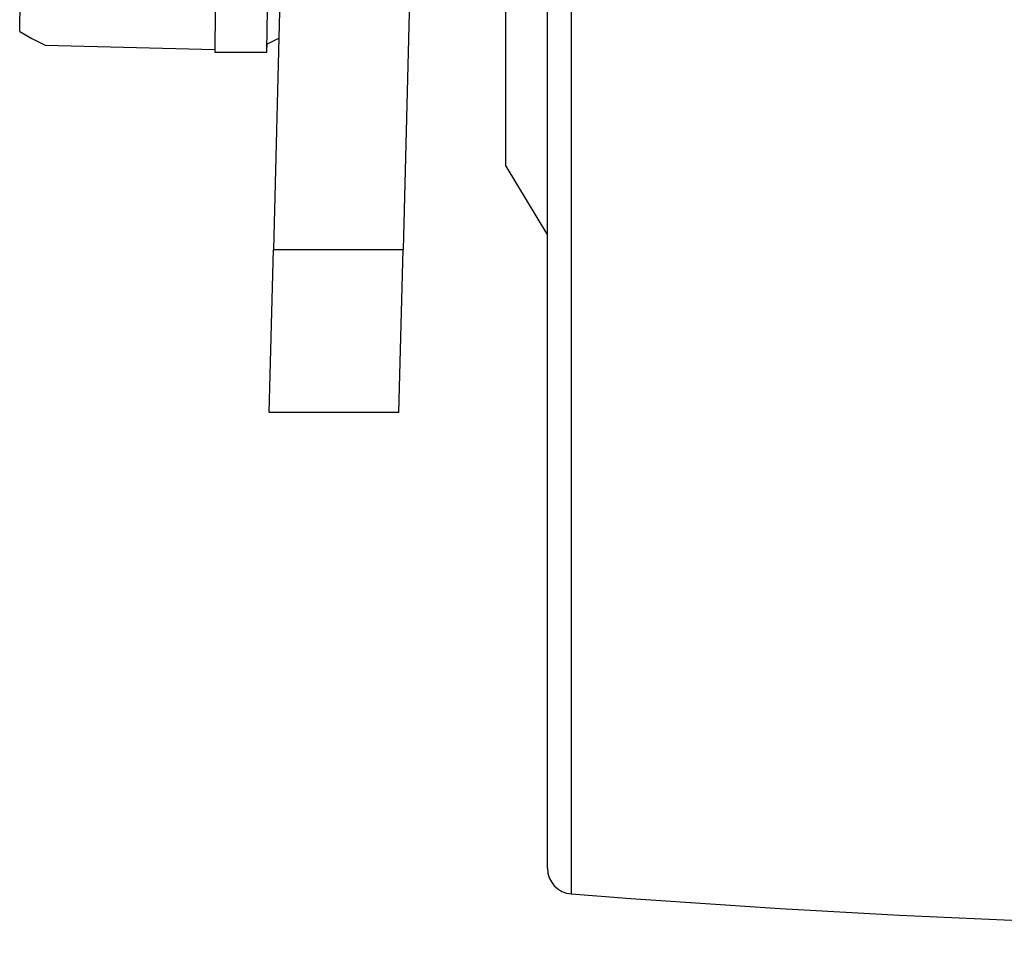
# Model space of a CAD drawing. Extents: x 27 to 287, y -260 to -56.
# Drawn here: x 265 to 266, y -250 to -249 of the extents above; entities that cross this region are included whole.
import ezdxf

# ---------------------------------------------------------------- set-up
doc = ezdxf.new("R2010")
doc.units = 0
doc.header["$MEASUREMENT"] = 0
doc.layers.add('Layer 1', color=7, linetype='Continuous')

# ---------------------------------------------------------------- blocks, each defined once
blk = doc.blocks.new('block 4470')
at = {"layer": 'Layer 1', "color": 7, "lineweight": 30, "true_color": 0xffffff}
blk.add_lwpolyline([(265.0924, -248.5918), (265.1796, -248.5918)], dxfattribs=at)
blk = doc.blocks.new('block 4611')
at = {"layer": 'Layer 1', "color": 7, "lineweight": 30, "true_color": 0xffffff}
blk.add_open_spline([(265.1868, -248.2451), (265.1804, -248.5066), (265.1779, -248.6393), (265.1804, -248.5765)], degree=3, dxfattribs=at)
blk = doc.blocks.new('block 4639')
at = {"layer": 'Layer 1', "color": 7, "lineweight": 30, "true_color": 0xffffff}
blk.add_open_spline([(265.0951, -248.4374), (265.0929, -248.5375), (265.0919, -248.5918), (265.0924, -248.5918)], degree=3, dxfattribs=at)
blk = doc.blocks.new('block 4692')
at = {"layer": 'Layer 1', "color": 7, "lineweight": 30, "true_color": 0xffffff}
blk.add_lwpolyline([(264.7645, -248.557), (264.7649, -248.5414)], dxfattribs=at)
blk = doc.blocks.new('block 4693')
at = {"layer": 'Layer 1', "color": 7, "lineweight": 30, "true_color": 0xffffff}
blk.add_lwpolyline([(264.7649, -248.5414), (264.7669, -248.4611)], dxfattribs=at)
blk = doc.blocks.new('block 4694')
at = {"layer": 'Layer 1', "color": 7, "lineweight": 30, "true_color": 0xffffff}
blk.add_lwpolyline([(264.8075, -248.5801), (265.0923, -248.5873)], dxfattribs=at)
blk = doc.blocks.new('block 4696')
at = {"layer": 'Layer 1', "color": 7, "lineweight": 30, "true_color": 0xffffff}
blk.add_lwpolyline([(264.7649, -248.5414), (264.7649, -248.5414)], dxfattribs=at)
blk = doc.blocks.new('block 4721')
at = {"layer": 'Layer 1', "color": 7, "lineweight": 30, "true_color": 0xffffff}
blk.add_lwpolyline([(265.5817, -248.7832), (265.6513, -248.8989)], dxfattribs=at)
blk = doc.blocks.new('block 4722')
at = {"layer": 'Layer 1', "color": 7, "lineweight": 30, "true_color": 0xffffff}
blk.add_lwpolyline([(265.5817, -248.7832), (265.5817, -247.0411)], dxfattribs=at)
blk = doc.blocks.new('block 4727')
at = {"layer": 'Layer 1', "color": 7, "lineweight": 30, "true_color": 0xffffff}
blk.add_open_spline([(265.6915, -250.0059), (266.7607, -250.0888), (267.8347, -250.0888), (268.9038, -250.0059)], degree=3, dxfattribs=at)
blk = doc.blocks.new('block 4730')
at = {"layer": 'Layer 1', "color": 7, "lineweight": 30, "true_color": 0xffffff}
blk.add_open_spline([(265.6513, -249.9625), (265.6513, -249.9852), (265.6688, -250.0042), (265.6915, -250.0059)], degree=3, dxfattribs=at)
blk = doc.blocks.new('block 4733')
at = {"layer": 'Layer 1', "color": 7, "lineweight": 30, "true_color": 0xffffff}
blk.add_lwpolyline([(265.6915, -246.6639), (265.6915, -250.0059)], dxfattribs=at)
blk = doc.blocks.new('block 4734')
at = {"layer": 'Layer 1', "color": 7, "lineweight": 30, "true_color": 0xffffff}
blk.add_lwpolyline([(265.6513, -249.9625), (265.6513, -246.6629)], dxfattribs=at)
blk = doc.blocks.new('block 4746')
at = {"layer": 'Layer 1', "color": 7, "lineweight": 30, "true_color": 0xffffff}
blk.add_lwpolyline([(265.1909, -248.9232), (265.4088, -248.9232)], dxfattribs=at)
blk = doc.blocks.new('block 4781')
at = {"layer": 'Layer 1', "color": 7, "lineweight": 30, "true_color": 0xffffff}
blk.add_lwpolyline([(265.2286, -247.4338), (265.1909, -248.9232)], dxfattribs=at)
blk = doc.blocks.new('block 4782')
at = {"layer": 'Layer 1', "color": 7, "lineweight": 30, "true_color": 0xffffff}
blk.add_lwpolyline([(265.4518, -247.2206), (265.4088, -248.9232)], dxfattribs=at)
blk = doc.blocks.new('block 4788')
at = {"layer": 'Layer 1', "color": 7, "lineweight": 30, "true_color": 0xffffff}
blk.add_lwpolyline([(265.4018, -249.197), (265.184, -249.197)], dxfattribs=at)
blk = doc.blocks.new('block 4789')
at = {"layer": 'Layer 1', "color": 7, "lineweight": 30, "true_color": 0xffffff}
blk.add_lwpolyline([(265.184, -249.197), (265.1909, -248.9232)], dxfattribs=at)
blk = doc.blocks.new('block 4790')
at = {"layer": 'Layer 1', "color": 7, "lineweight": 30, "true_color": 0xffffff}
blk.add_lwpolyline([(265.4018, -249.197), (265.4088, -248.9232)], dxfattribs=at)
blk = doc.blocks.new('block 4922')
at = {"layer": 'Layer 1', "color": 7, "lineweight": 30, "true_color": 0xffffff}
blk.add_lwpolyline([(264.7645, -248.557), (264.7848, -248.5686)], dxfattribs=at)
blk = doc.blocks.new('block 4923')
at = {"layer": 'Layer 1', "color": 7, "lineweight": 30, "true_color": 0xffffff}
blk.add_lwpolyline([(264.7848, -248.5686), (264.8075, -248.5801)], dxfattribs=at)
blk = doc.blocks.new('block 4924')
at = {"layer": 'Layer 1', "color": 7, "lineweight": 30, "true_color": 0xffffff}
blk.add_lwpolyline([(265.1812, -248.5776), (265.1999, -248.568)], dxfattribs=at)

msp = doc.modelspace()

# ---------------------------------------------------------------- block references
at = {"layer": 'Layer 1'}
for name in ['block 4734', 'block 4733', 'block 4722', 'block 4782', 'block 4781', 'block 4611', 'block 4639', 'block 4693', 'block 4692', 'block 4696', 'block 4922', 'block 4923', 'block 4924', 'block 4694', 'block 4470', 'block 4721', 'block 4789', 'block 4746', 'block 4790', 'block 4788', 'block 4730', 'block 4727']:
    msp.add_blockref(name, (0, 0), dxfattribs=at)

doc.saveas('drawing.dxf')
